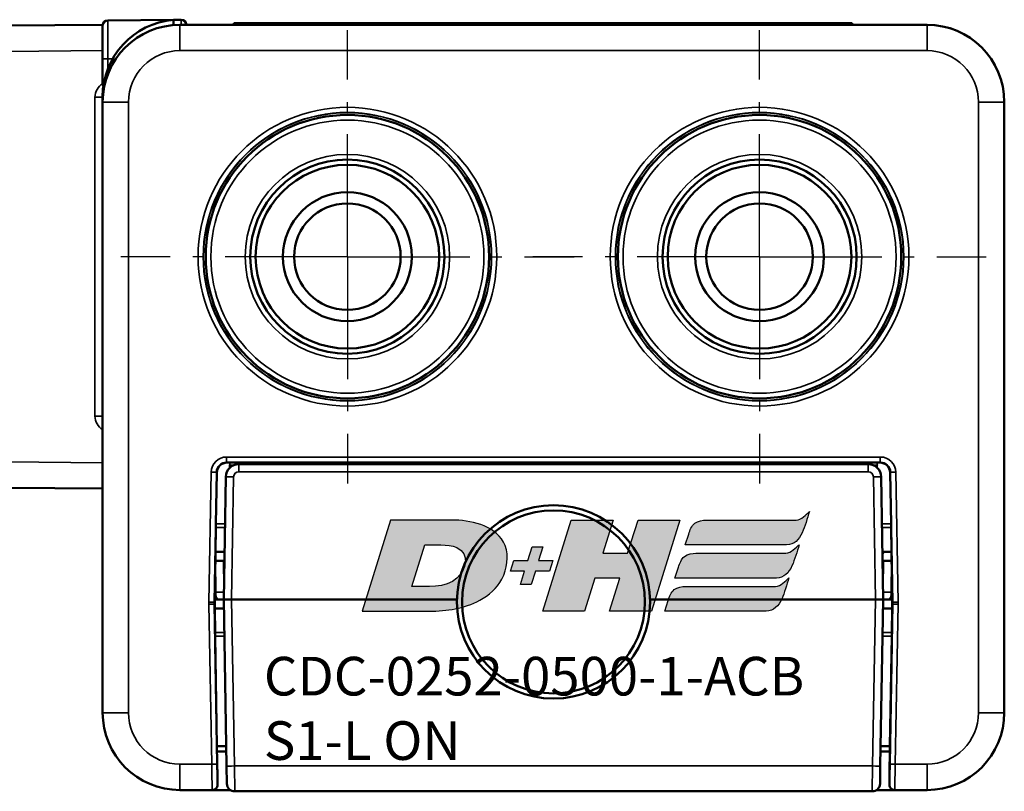
# Model space of a CAD drawing. Extents: x 5106 to 8369, y 352 to 2074.
# Drawn here: x 5807 to 5845, y 1209 to 1239 of the extents above; entities that cross this region are included whole.
import ezdxf

# ---------------------------------------------------------------- set-up
doc = ezdxf.new("R2010")
doc.units = 0
doc.linetypes.add('AM_DIN_G_W050', pattern=[13.75, 9.75, -1.5, 1, -1.5])
doc.linetypes.add('AM_DIN_G_W050x2', pattern=[6.875, 4.75, -0.875, 0.375, -0.875])
doc.layers.get('0').update_dxf_attribs({"lineweight": 25})
doc.layers.add('AM_7', color=4, linetype='AM_DIN_G_W050', lineweight=25, plot=False)
doc.layers.add('DH_LOGO', color=1, linetype='Continuous')
doc.layers.add('DH_SCHRIFT', color=2, linetype='Continuous')
doc.layers.add('Sichtbar (ISO)', color=7, linetype='Continuous', lineweight=50)
doc.layers.add('Sichtbar schmal (ISO)', color=3, linetype='Continuous', lineweight=35)
doc.styles.get("Standard").update_dxf_attribs({"font": 'ARIALN.TTF'})

# ---------------------------------------------------------------- blocks, each defined once
blk = doc.blocks.new('CDC-0252-0500-1-ACB S1-L ON_TYPBEZEICHNUNG')
at = {"layer": 'DH_LOGO'}
h = blk.add_hatch(color=256, dxfattribs=at)
edge = h.paths.add_edge_path()
edge.add_spline(control_points=[(12.544, 2.574), (12.544, 2.574), (16.478, 2.577), (16.478, 2.577)], knot_values=[0.875, 0.875, 0.875, 0.875, 1, 1, 1, 1], degree=3, periodic=0)
edge.add_spline(control_points=[(16.478, 2.577), (16.781, 2.577), (16.963, 2.786), (17.084, 3.045)], knot_values=[0.75, 0.75, 0.75, 0.75, 0.875, 0.875, 0.875, 0.875], degree=3, periodic=0)
edge.add_spline(control_points=[(17.084, 3.045), (17.196, 3.301), (17.277, 3.594), (17.367, 3.87)], knot_values=[0.625, 0.625, 0.625, 0.625, 0.75, 0.75, 0.75, 0.75], degree=3, periodic=0)
edge.add_spline(control_points=[(17.367, 3.87), (17.223, 3.753), (17.058, 3.55), (16.845, 3.54)], knot_values=[0.5, 0.5, 0.5, 0.5, 0.625, 0.625, 0.625, 0.625], degree=3, periodic=0)
edge.add_spline(control_points=[(16.845, 3.54), (16.845, 3.54), (13.349, 3.538), (13.349, 3.538)], knot_values=[0.375, 0.375, 0.375, 0.375, 0.5, 0.5, 0.5, 0.5], degree=3, periodic=0)
edge.add_spline(control_points=[(13.349, 3.538), (13.242, 3.538), (13.026, 3.51), (12.91, 3.413)], knot_values=[0.25, 0.25, 0.25, 0.25, 0.375, 0.375, 0.375, 0.375], degree=3, periodic=0)
edge.add_spline(control_points=[(12.91, 3.413), (12.788, 3.311), (12.724, 3.151), (12.676, 2.996)], knot_values=[0.125, 0.125, 0.125, 0.125, 0.25, 0.25, 0.25, 0.25], degree=3, periodic=0)
edge.add_spline(control_points=[(12.676, 2.996), (12.676, 2.996), (12.544, 2.574), (12.544, 2.574)], knot_values=[0, 0, 0, 0, 0.125, 0.125, 0.125, 0.125], degree=3, periodic=0)
h = blk.add_hatch(color=256, dxfattribs=at)
edge = h.paths.add_edge_path()
edge.add_spline(control_points=[(5.427, 1.249), (5.629, 1.654), (5.706, 2.126), (5.558, 2.55)], knot_values=[0.375, 0.375, 0.375, 0.375, 0.5, 0.5, 0.5, 0.5], degree=3, periodic=0)
edge.add_spline(control_points=[(5.558, 2.55), (5.228, 3.294), (4.355, 3.503), (3.618, 3.54)], knot_values=[0.5, 0.5, 0.5, 0.5, 0.625, 0.625, 0.625, 0.625], degree=3, periodic=0)
edge.add_spline(control_points=[(3.618, 3.54), (3.618, 3.54), (3.527, 3.54), (3.527, 3.54)], knot_values=[0.625, 0.625, 0.625, 0.625, 0.75, 0.75, 0.75, 0.75], degree=3, periodic=0)
edge.add_spline(control_points=[(3.527, 3.54), (3.527, 3.54), (1.101, 3.54), (1.101, 3.54)], knot_values=[0.75, 0.75, 0.75, 0.75, 0.875, 0.875, 0.875, 0.875], degree=3, periodic=0)
edge.add_spline(control_points=[(1.101, 3.54), (1.101, 3.54), (0, 0), (0, 0)], knot_values=[0.875, 0.875, 0.875, 0.875, 1, 1, 1, 1], degree=3, periodic=0)
edge.add_spline(control_points=[(0, 0), (0, 0), (2.607, 0), (2.607, 0)], knot_values=[0, 0, 0, 0, 0.125, 0.125, 0.125, 0.125], degree=3, periodic=0)
edge.add_spline(control_points=[(2.607, 0), (3.298, 0.01), (3.951, 0.101), (4.564, 0.424)], knot_values=[0.125, 0.125, 0.125, 0.125, 0.25, 0.25, 0.25, 0.25], degree=3, periodic=0)
edge.add_spline(control_points=[(4.564, 0.424), (4.931, 0.637), (5.224, 0.872), (5.427, 1.249)], knot_values=[0.25, 0.25, 0.25, 0.25, 0.375, 0.375, 0.375, 0.375], degree=3, periodic=0)
edge = h.paths.add_edge_path(flags=16)
edge.add_spline(control_points=[(3.674, 2.473), (4.206, 2.207), (4.04, 1.629), (3.682, 1.288)], knot_values=[0.25, 0.25, 0.25, 0.25, 0.5, 0.5, 0.5, 0.5], degree=3, periodic=0)
edge.add_spline(control_points=[(3.682, 1.288), (3.244, 0.875), (2.493, 0.963), (1.934, 0.963)], knot_values=[0.5, 0.5, 0.5, 0.5, 0.75, 0.75, 0.75, 0.75], degree=3, periodic=0)
edge.add_spline(control_points=[(1.934, 0.963), (1.934, 0.963), (2.435, 2.577), (2.435, 2.577)], knot_values=[0.75, 0.75, 0.75, 0.75, 1, 1, 1, 1], degree=3, periodic=0)
edge.add_spline(control_points=[(2.435, 2.577), (2.823, 2.577), (3.306, 2.622), (3.674, 2.473)], knot_values=[0, 0, 0, 0, 0.25, 0.25, 0.25, 0.25], degree=3, periodic=0)
h = blk.add_hatch(color=256, dxfattribs=at)
edge = h.paths.add_edge_path()
edge.add_spline(control_points=[(10.004, 1.288), (10.004, 1.288), (9.608, 0), (9.608, 0)], knot_values=[0.583333, 0.583333, 0.583333, 0.583333, 0.666667, 0.666667, 0.666667, 0.666667], degree=3, periodic=0)
edge.add_spline(control_points=[(9.608, 0), (9.608, 0), (11.23, 0), (11.23, 0)], knot_values=[0.5, 0.5, 0.5, 0.5, 0.583333, 0.583333, 0.583333, 0.583333], degree=3, periodic=0)
edge.add_spline(control_points=[(11.23, 0), (11.23, 0), (12.331, 3.54), (12.331, 3.54)], knot_values=[0.416667, 0.416667, 0.416667, 0.416667, 0.5, 0.5, 0.5, 0.5], degree=3, periodic=0)
edge.add_spline(control_points=[(12.331, 3.54), (12.331, 3.54), (10.71, 3.54), (10.71, 3.54)], knot_values=[0.333333, 0.333333, 0.333333, 0.333333, 0.416667, 0.416667, 0.416667, 0.416667], degree=3, periodic=0)
edge.add_spline(control_points=[(10.71, 3.54), (10.71, 3.54), (10.304, 2.252), (10.304, 2.252)], knot_values=[0.25, 0.25, 0.25, 0.25, 0.333333, 0.333333, 0.333333, 0.333333], degree=3, periodic=0)
edge.add_spline(control_points=[(10.304, 2.252), (10.304, 2.252), (9.338, 2.252), (9.338, 2.252)], knot_values=[0.166667, 0.166667, 0.166667, 0.166667, 0.25, 0.25, 0.25, 0.25], degree=3, periodic=0)
edge.add_spline(control_points=[(9.338, 2.252), (9.338, 2.252), (9.739, 3.54), (9.739, 3.54)], knot_values=[0.083333, 0.083333, 0.083333, 0.083333, 0.166667, 0.166667, 0.166667, 0.166667], degree=3, periodic=0)
edge.add_spline(control_points=[(9.739, 3.54), (9.739, 3.54), (8.11, 3.54), (8.11, 3.54)], knot_values=[0, 0, 0, 0, 0.083333, 0.083333, 0.083333, 0.083333], degree=3, periodic=0)
edge.add_spline(control_points=[(8.11, 3.54), (8.11, 3.54), (7.009, 0), (7.009, 0)], knot_values=[0.916667, 0.916667, 0.916667, 0.916667, 1, 1, 1, 1], degree=3, periodic=0)
edge.add_spline(control_points=[(7.009, 0), (7.009, 0), (8.637, 0), (8.637, 0)], knot_values=[0.833333, 0.833333, 0.833333, 0.833333, 0.916667, 0.916667, 0.916667, 0.916667], degree=3, periodic=0)
edge.add_spline(control_points=[(8.637, 0), (8.637, 0), (9.038, 1.288), (9.038, 1.288)], knot_values=[0.75, 0.75, 0.75, 0.75, 0.833333, 0.833333, 0.833333, 0.833333], degree=3, periodic=0)
edge.add_spline(control_points=[(9.038, 1.288), (9.038, 1.288), (10.004, 1.288), (10.004, 1.288)], knot_values=[0.666667, 0.666667, 0.666667, 0.666667, 0.75, 0.75, 0.75, 0.75], degree=3, periodic=0)
h = blk.add_hatch(color=256, dxfattribs=at)
edge = h.paths.add_edge_path()
edge.add_spline(control_points=[(6.43, 1.969), (6.43, 1.969), (5.886, 1.969), (5.886, 1.969)], knot_values=[0.416667, 0.416667, 0.416667, 0.416667, 0.5, 0.5, 0.5, 0.5], degree=3, periodic=0)
edge.add_spline(control_points=[(5.886, 1.969), (5.886, 1.969), (5.76, 1.561), (5.76, 1.561)], knot_values=[0.333333, 0.333333, 0.333333, 0.333333, 0.416667, 0.416667, 0.416667, 0.416667], degree=3, periodic=0)
edge.add_spline(control_points=[(5.76, 1.561), (5.76, 1.561), (6.307, 1.561), (6.307, 1.561)], knot_values=[0.25, 0.25, 0.25, 0.25, 0.333333, 0.333333, 0.333333, 0.333333], degree=3, periodic=0)
edge.add_spline(control_points=[(6.307, 1.561), (6.307, 1.561), (6.144, 1.044), (6.144, 1.044)], knot_values=[0.166667, 0.166667, 0.166667, 0.166667, 0.25, 0.25, 0.25, 0.25], degree=3, periodic=0)
edge.add_spline(control_points=[(6.144, 1.044), (6.144, 1.044), (6.562, 1.044), (6.562, 1.044)], knot_values=[0.083333, 0.083333, 0.083333, 0.083333, 0.166667, 0.166667, 0.166667, 0.166667], degree=3, periodic=0)
edge.add_spline(control_points=[(6.562, 1.044), (6.562, 1.044), (6.724, 1.561), (6.724, 1.561)], knot_values=[0, 0, 0, 0, 0.083333, 0.083333, 0.083333, 0.083333], degree=3, periodic=0)
edge.add_spline(control_points=[(6.724, 1.561), (6.724, 1.561), (7.27, 1.561), (7.27, 1.561)], knot_values=[0.916667, 0.916667, 0.916667, 0.916667, 1, 1, 1, 1], degree=3, periodic=0)
edge.add_spline(control_points=[(7.27, 1.561), (7.27, 1.561), (7.397, 1.969), (7.397, 1.969)], knot_values=[0.833333, 0.833333, 0.833333, 0.833333, 0.916667, 0.916667, 0.916667, 0.916667], degree=3, periodic=0)
edge.add_spline(control_points=[(7.397, 1.969), (7.397, 1.969), (6.847, 1.969), (6.847, 1.969)], knot_values=[0.75, 0.75, 0.75, 0.75, 0.833333, 0.833333, 0.833333, 0.833333], degree=3, periodic=0)
edge.add_spline(control_points=[(6.847, 1.969), (6.847, 1.969), (7.012, 2.495), (7.012, 2.495)], knot_values=[0.666667, 0.666667, 0.666667, 0.666667, 0.75, 0.75, 0.75, 0.75], degree=3, periodic=0)
edge.add_spline(control_points=[(7.012, 2.495), (7.012, 2.495), (6.595, 2.495), (6.595, 2.495)], knot_values=[0.583333, 0.583333, 0.583333, 0.583333, 0.666667, 0.666667, 0.666667, 0.666667], degree=3, periodic=0)
edge.add_spline(control_points=[(6.595, 2.495), (6.595, 2.495), (6.43, 1.969), (6.43, 1.969)], knot_values=[0.5, 0.5, 0.5, 0.5, 0.583333, 0.583333, 0.583333, 0.583333], degree=3, periodic=0)
h = blk.add_hatch(color=256, dxfattribs=at)
edge = h.paths.add_edge_path()
edge.add_spline(control_points=[(16.446, 2.254), (16.446, 2.254), (12.95, 2.251), (12.95, 2.251)], knot_values=[0.375, 0.375, 0.375, 0.375, 0.5, 0.5, 0.5, 0.5], degree=3, periodic=0)
edge.add_spline(control_points=[(12.95, 2.251), (12.843, 2.251), (12.627, 2.224), (12.511, 2.126)], knot_values=[0.25, 0.25, 0.25, 0.25, 0.375, 0.375, 0.375, 0.375], degree=3, periodic=0)
edge.add_spline(control_points=[(12.511, 2.126), (12.389, 2.024), (12.325, 1.864), (12.277, 1.71)], knot_values=[0.125, 0.125, 0.125, 0.125, 0.25, 0.25, 0.25, 0.25], degree=3, periodic=0)
edge.add_spline(control_points=[(12.277, 1.71), (12.277, 1.71), (12.145, 1.288), (12.145, 1.288)], knot_values=[0, 0, 0, 0, 0.125, 0.125, 0.125, 0.125], degree=3, periodic=0)
edge.add_spline(control_points=[(12.145, 1.288), (12.145, 1.288), (16.079, 1.29), (16.079, 1.29)], knot_values=[0.875, 0.875, 0.875, 0.875, 1, 1, 1, 1], degree=3, periodic=0)
edge.add_spline(control_points=[(16.079, 1.29), (16.382, 1.29), (16.564, 1.499), (16.686, 1.759)], knot_values=[0.75, 0.75, 0.75, 0.75, 0.875, 0.875, 0.875, 0.875], degree=3, periodic=0)
edge.add_spline(control_points=[(16.686, 1.759), (16.797, 2.015), (16.877, 2.308), (16.968, 2.584)], knot_values=[0.625, 0.625, 0.625, 0.625, 0.75, 0.75, 0.75, 0.75], degree=3, periodic=0)
edge.add_spline(control_points=[(16.968, 2.584), (16.824, 2.466), (16.659, 2.264), (16.446, 2.254)], knot_values=[0.5, 0.5, 0.5, 0.5, 0.625, 0.625, 0.625, 0.625], degree=3, periodic=0)
h = blk.add_hatch(color=256, dxfattribs=at)
edge = h.paths.add_edge_path()
edge.add_spline(control_points=[(16.048, 0.966), (16.048, 0.966), (12.552, 0.964), (12.552, 0.964)], knot_values=[0.375, 0.375, 0.375, 0.375, 0.5, 0.5, 0.5, 0.5], degree=3, periodic=0)
edge.add_spline(control_points=[(12.552, 0.964), (12.445, 0.964), (12.229, 0.936), (12.113, 0.839)], knot_values=[0.25, 0.25, 0.25, 0.25, 0.375, 0.375, 0.375, 0.375], degree=3, periodic=0)
edge.add_spline(control_points=[(12.113, 0.839), (11.991, 0.736), (11.927, 0.577), (11.879, 0.422)], knot_values=[0.125, 0.125, 0.125, 0.125, 0.25, 0.25, 0.25, 0.25], degree=3, periodic=0)
edge.add_spline(control_points=[(11.879, 0.422), (11.879, 0.422), (11.747, 0), (11.747, 0)], knot_values=[0, 0, 0, 0, 0.125, 0.125, 0.125, 0.125], degree=3, periodic=0)
edge.add_spline(control_points=[(11.747, 0), (11.747, 0), (15.681, 0.003), (15.681, 0.003)], knot_values=[0.875, 0.875, 0.875, 0.875, 1, 1, 1, 1], degree=3, periodic=0)
edge.add_spline(control_points=[(15.681, 0.003), (15.984, 0.003), (16.166, 0.212), (16.287, 0.471)], knot_values=[0.75, 0.75, 0.75, 0.75, 0.875, 0.875, 0.875, 0.875], degree=3, periodic=0)
edge.add_spline(control_points=[(16.287, 0.471), (16.398, 0.727), (16.479, 1.02), (16.57, 1.296)], knot_values=[0.625, 0.625, 0.625, 0.625, 0.75, 0.75, 0.75, 0.75], degree=3, periodic=0)
edge.add_spline(control_points=[(16.57, 1.296), (16.425, 1.178), (16.26, 0.976), (16.048, 0.966)], knot_values=[0.5, 0.5, 0.5, 0.5, 0.625, 0.625, 0.625, 0.625], degree=3, periodic=0)
for points in [[(16.845, 3.54), (17.058, 3.55), (17.223, 3.753), (17.367, 3.87)], [(16.845, 3.54), (17.058, 3.55), (17.223, 3.753), (17.367, 3.87)], [(17.367, 3.87), (17.277, 3.594), (17.196, 3.301), (17.084, 3.045)], [(17.367, 3.87), (17.277, 3.594), (17.196, 3.301), (17.084, 3.045)], [(1.101, 3.54), (1.101, 3.54), (0, 0), (0, 0)], [(1.101, 3.54), (1.101, 3.54), (0, 0), (0, 0)], [(3.527, 3.54), (3.527, 3.54), (1.101, 3.54), (1.101, 3.54)], [(3.527, 3.54), (3.527, 3.54), (1.101, 3.54), (1.101, 3.54)], [(3.618, 3.54), (3.618, 3.54), (3.527, 3.54), (3.527, 3.54)], [(3.618, 3.54), (3.618, 3.54), (3.527, 3.54), (3.527, 3.54)], [(5.558, 2.55), (5.228, 3.294), (4.355, 3.503), (3.618, 3.54)], [(5.558, 2.55), (5.228, 3.294), (4.355, 3.503), (3.618, 3.54)], [(7.009, 0), (7.009, 0), (8.11, 3.54), (8.11, 3.54)], [(8.11, 3.54), (8.11, 3.54), (9.739, 3.54), (9.739, 3.54)], [(9.739, 3.54), (9.739, 3.54), (9.338, 2.252), (9.338, 2.252)], [(10.304, 2.252), (10.304, 2.252), (10.71, 3.54), (10.71, 3.54)], [(10.71, 3.54), (10.71, 3.54), (12.331, 3.54), (12.331, 3.54)], [(12.331, 3.54), (12.331, 3.54), (11.23, 0), (11.23, 0)], [(12.91, 3.413), (13.026, 3.51), (13.242, 3.538), (13.349, 3.538)], [(12.91, 3.413), (13.026, 3.51), (13.242, 3.538), (13.349, 3.538)], [(13.349, 3.538), (13.349, 3.538), (16.845, 3.54), (16.845, 3.54)], [(13.349, 3.538), (13.349, 3.538), (16.845, 3.54), (16.845, 3.54)], [(12.676, 2.996), (12.724, 3.151), (12.788, 3.311), (12.91, 3.413)], [(12.676, 2.996), (12.724, 3.151), (12.788, 3.311), (12.91, 3.413)], [(12.544, 2.574), (12.544, 2.574), (12.676, 2.996), (12.676, 2.996)], [(12.544, 2.574), (12.544, 2.574), (12.676, 2.996), (12.676, 2.996)], [(17.084, 3.045), (16.963, 2.786), (16.781, 2.577), (16.478, 2.577)], [(17.084, 3.045), (16.963, 2.786), (16.781, 2.577), (16.478, 2.577)], [(1.934, 0.963), (1.934, 0.963), (2.435, 2.577), (2.435, 2.577)], [(1.934, 0.963), (1.934, 0.963), (2.435, 2.577), (2.435, 2.577)], [(2.435, 2.577), (2.823, 2.577), (3.306, 2.622), (3.674, 2.473)], [(2.435, 2.577), (2.823, 2.577), (3.306, 2.622), (3.674, 2.473)], [(3.674, 2.473), (4.206, 2.207), (4.04, 1.629), (3.682, 1.288)], [(3.674, 2.473), (4.206, 2.207), (4.04, 1.629), (3.682, 1.288)], [(5.427, 1.249), (5.629, 1.654), (5.706, 2.126), (5.558, 2.55)], [(5.427, 1.249), (5.629, 1.654), (5.706, 2.126), (5.558, 2.55)], [(6.43, 1.969), (6.43, 1.969), (6.595, 2.495), (6.595, 2.495)], [(6.595, 2.495), (6.595, 2.495), (7.012, 2.495), (7.012, 2.495)], [(7.012, 2.495), (7.012, 2.495), (6.847, 1.969), (6.847, 1.969)], [(16.478, 2.577), (16.478, 2.577), (12.544, 2.574), (12.544, 2.574)], [(16.478, 2.577), (16.478, 2.577), (12.544, 2.574), (12.544, 2.574)], [(16.446, 2.254), (16.659, 2.264), (16.824, 2.466), (16.968, 2.584)], [(16.446, 2.254), (16.659, 2.264), (16.824, 2.466), (16.968, 2.584)], [(16.968, 2.584), (16.877, 2.308), (16.797, 2.015), (16.686, 1.759)], [(16.968, 2.584), (16.877, 2.308), (16.797, 2.015), (16.686, 1.759)], [(5.76, 1.561), (5.76, 1.561), (5.886, 1.969), (5.886, 1.969)], [(5.886, 1.969), (5.886, 1.969), (6.43, 1.969), (6.43, 1.969)], [(6.847, 1.969), (6.847, 1.969), (7.397, 1.969), (7.397, 1.969)], [(7.397, 1.969), (7.397, 1.969), (7.27, 1.561), (7.27, 1.561)], [(9.338, 2.252), (9.338, 2.252), (10.304, 2.252), (10.304, 2.252)], [(12.277, 1.71), (12.325, 1.864), (12.389, 2.024), (12.511, 2.126)], [(12.277, 1.71), (12.325, 1.864), (12.389, 2.024), (12.511, 2.126)], [(12.511, 2.126), (12.627, 2.224), (12.843, 2.251), (12.95, 2.251)], [(12.511, 2.126), (12.627, 2.224), (12.843, 2.251), (12.95, 2.251)], [(12.95, 2.251), (12.95, 2.251), (16.446, 2.254), (16.446, 2.254)], [(12.95, 2.251), (12.95, 2.251), (16.446, 2.254), (16.446, 2.254)], [(6.307, 1.561), (6.307, 1.561), (5.76, 1.561), (5.76, 1.561)], [(6.144, 1.044), (6.144, 1.044), (6.307, 1.561), (6.307, 1.561)], [(6.724, 1.561), (6.724, 1.561), (6.562, 1.044), (6.562, 1.044)], [(7.27, 1.561), (7.27, 1.561), (6.724, 1.561), (6.724, 1.561)], [(12.145, 1.288), (12.145, 1.288), (12.277, 1.71), (12.277, 1.71)], [(12.145, 1.288), (12.145, 1.288), (12.277, 1.71), (12.277, 1.71)], [(16.686, 1.759), (16.564, 1.499), (16.382, 1.29), (16.079, 1.29)], [(16.686, 1.759), (16.564, 1.499), (16.382, 1.29), (16.079, 1.29)], [(3.682, 1.288), (3.244, 0.875), (2.493, 0.963), (1.934, 0.963)], [(3.682, 1.288), (3.244, 0.875), (2.493, 0.963), (1.934, 0.963)], [(4.564, 0.424), (4.931, 0.637), (5.224, 0.872), (5.427, 1.249)], [(4.564, 0.424), (4.931, 0.637), (5.224, 0.872), (5.427, 1.249)], [(9.038, 1.288), (9.038, 1.288), (8.637, 0), (8.637, 0)], [(10.004, 1.288), (10.004, 1.288), (9.038, 1.288), (9.038, 1.288)], [(9.608, 0), (9.608, 0), (10.004, 1.288), (10.004, 1.288)], [(16.079, 1.29), (16.079, 1.29), (12.145, 1.288), (12.145, 1.288)], [(16.079, 1.29), (16.079, 1.29), (12.145, 1.288), (12.145, 1.288)], [(16.048, 0.966), (16.26, 0.976), (16.425, 1.178), (16.57, 1.296)], [(16.048, 0.966), (16.26, 0.976), (16.425, 1.178), (16.57, 1.296)], [(16.57, 1.296), (16.479, 1.02), (16.398, 0.727), (16.287, 0.471)], [(16.57, 1.296), (16.479, 1.02), (16.398, 0.727), (16.287, 0.471)], [(6.562, 1.044), (6.562, 1.044), (6.144, 1.044), (6.144, 1.044)], [(11.879, 0.422), (11.927, 0.577), (11.991, 0.736), (12.113, 0.839)], [(11.879, 0.422), (11.927, 0.577), (11.991, 0.736), (12.113, 0.839)], [(12.113, 0.839), (12.229, 0.936), (12.445, 0.964), (12.552, 0.964)], [(12.113, 0.839), (12.229, 0.936), (12.445, 0.964), (12.552, 0.964)], [(12.552, 0.964), (12.552, 0.964), (16.048, 0.966), (16.048, 0.966)], [(12.552, 0.964), (12.552, 0.964), (16.048, 0.966), (16.048, 0.966)], [(2.607, 0), (3.298, 0.01), (3.951, 0.101), (4.564, 0.424)], [(2.607, 0), (3.298, 0.01), (3.951, 0.101), (4.564, 0.424)], [(11.747, 0), (11.747, 0), (11.879, 0.422), (11.879, 0.422)], [(11.747, 0), (11.747, 0), (11.879, 0.422), (11.879, 0.422)], [(16.287, 0.471), (16.166, 0.212), (15.984, 0.003), (15.681, 0.003)], [(16.287, 0.471), (16.166, 0.212), (15.984, 0.003), (15.681, 0.003)], [(0, 0), (0, 0), (2.607, 0), (2.607, 0)], [(0, 0), (0, 0), (2.607, 0), (2.607, 0)], [(8.637, 0), (8.637, 0), (7.009, 0), (7.009, 0)], [(11.23, 0), (11.23, 0), (9.608, 0), (9.608, 0)], [(15.681, 0.003), (15.681, 0.003), (11.747, 0), (11.747, 0)], [(15.681, 0.003), (15.681, 0.003), (11.747, 0), (11.747, 0)]]:
    blk.add_open_spline(points, degree=3, dxfattribs=at)
at = {"layer": 'DH_SCHRIFT', "insert": (-3.813, -1.769), "char_height": 1.5, "attachment_point": 1}
blk.add_mtext_dynamic_manual_height_columns('CDC-0252-0500-1-ACB S1-L ON', width=25.33801, gutter_width=12.5, heights=[0], dxfattribs=at)
blk = doc.blocks.new('CDC-0252-0500-1-ACB S1-L ON_Drive-open_SR')
at = {"layer": 'AM_7', "linetype": 'AM_DIN_G_W050x2'}
for p, q in [((0, 0), (0, 8.797)), ((16, 0), (16, 8.797)), ((0, 0), (-8.797, 0)), ((0, 0), (8.797, 0)), ((0, 0), (0, -8.797)), ((16, 0), (7.203, 0)), ((16, 0), (24.797, 0)), ((16, 0), (16, -8.797))]:
    blk.add_line(p, q, dxfattribs=at)
at = {"layer": 'Sichtbar (ISO)'}
for p, q in [((-9.302, 9.173), (-6.75, 9.196)), ((-6.75, 9.196), (-6.452, 9.198)), ((-9.5, 9), (-13.203, 8.968)), ((-9.5, 9), (-9.5, 8.973)), ((-9.5, 8.973), (-9.5, 7.673)), ((-6.75, 8.99), (-6.75, 8.995)), ((4.821, 9), (-6.5, 9)), ((-4.412, 9.06), (-3.212, 9.06)), ((-4.412, 9.06), (-4.412, 9)), ((4.812, 9.06), (-3.212, 9.06)), ((0.788, 9.06), (0.788, 9.061)), ((0.791, 9.06), (0.791, 9.061)), ((0.799, 9.06), (0.799, 9.061)), ((4.424, 9.06), (4.424, 9.061)), ((4.435, 9.06), (4.435, 9.061)), ((18.388, 9.06), (4.812, 9.06)), ((22.5, 9), (4.821, 9)), ((18.388, 9.06), (19.588, 9.06)), ((19.588, 9), (19.588, 9.06)), ((-13.5, 7.968), (-13.5, 8.668)), ((-13.5, 7.968), (-13.5, -7.968)), ((-9.5, 6.718), (-9.5, 7.673)), ((-9.5, 6.718), (-9.5, 6.712)), ((-9.5, 6), (-9.5, 6.206)), ((-9.5, 6), (-9.5, -17.7)), ((25.5, -17.7), (25.5, 6)), ((-18.5, 1.481), (-18.5, -1.481)), ((-13.5, -8.668), (-13.5, -7.968)), ((-4.67, -7.991), (-4.553, -7.991)), ((7.387, -8), (-4.2, -8)), ((20.2, -8), (7.387, -8)), ((17.87, -8.05), (17.88, -8)), ((17.931, -8), (17.921, -8.05)), ((20.553, -7.991), (20.67, -7.991)), ((-5.105, -10.367), (-5.07, -8.384)), ((7.395, -8.05), (-4.217, -8.05)), ((20.217, -8.05), (7.395, -8.05)), ((21.07, -8.384), (21.105, -10.367)), ((-4.717, -8.541), (-4.8, -13.3)), ((20.8, -13.3), (20.717, -8.541)), ((-13.203, -8.968), (-9.5, -9)), ((-5.107, -10.509), (-5.115, -11.45)), ((21.115, -11.45), (21.107, -10.509)), ((-5.115, -11.45), (-5.149, -13.415)), ((-5.115, -11.45), (-4.768, -11.45)), ((20.768, -11.45), (21.115, -11.45)), ((21.149, -13.415), (21.115, -11.45)), ((-5.12, -11.81), (-5.121, -11.81)), ((-5.12, -11.81), (-4.8, -11.81)), ((-4.795, -12.084), (-4.8, -11.81)), ((-4.774, -11.81), (-4.8, -11.81)), ((20.8, -11.81), (20.774, -11.81)), ((20.8, -11.81), (20.795, -12.084)), ((21.12, -11.81), (20.8, -11.81)), ((21.12, -11.81), (21.121, -11.81)), ((-4.787, -12.555), (-4.795, -12.084)), ((20.787, -12.555), (20.795, -12.084)), ((-5.004, -13.31), (-5.148, -13.31)), ((-5.004, -13.31), (-4.8, -13.31)), ((-4.5, -13.3), (-4.8, -13.3)), ((-4.8, -13.31), (-4.5, -13.31)), ((-4.8, -13.31), (-4.687, -19.767)), ((4.251, -13.3), (-4.5, -13.3)), ((4.251, -13.31), (-4.5, -13.31)), ((-2.7, -13.31), (-2.7, -13.3)), ((-2.174, -13.31), (-2.174, -13.3)), ((4.102, -13.3), (4.115, -13.31)), ((20.5, -13.3), (11.749, -13.3)), ((20.5, -13.31), (11.749, -13.31)), ((18.174, -13.3), (18.174, -13.31)), ((18.7, -13.3), (18.7, -13.31)), ((20.8, -13.3), (20.5, -13.3)), ((20.5, -13.31), (20.8, -13.31)), ((20.687, -19.767), (20.8, -13.31)), ((20.8, -13.31), (21.004, -13.31)), ((21.148, -13.31), (21.004, -13.31)), ((-5.149, -13.485), (-5.147, -13.65)), ((-5.147, -13.65), (-5.138, -14.591)), ((-4.794, -13.65), (-5.147, -13.65)), ((21.147, -13.65), (20.794, -13.65)), ((21.138, -14.591), (21.147, -13.65)), ((21.147, -13.65), (21.149, -13.485)), ((-5.062, -19), (-5.136, -14.733)), ((21.136, -14.733), (21.062, -19)), ((-5.062, -19), (-5.041, -20.191)), ((-4.701, -19), (-5.062, -19)), ((21.062, -19), (20.701, -19)), ((21.041, -20.191), (21.062, -19)), ((-5.058, -19.2), (-4.697, -19.2)), ((20.697, -19.2), (21.058, -19.2)), ((-4.675, -20.455), (-4.687, -19.767)), ((20.687, -19.767), (20.675, -20.455)), ((-5.041, -20.191), (-5.045, -20.2)), ((-5.045, -20.2), (-5.04, -20.497)), ((21.04, -20.497), (21.045, -20.2)), ((21.045, -20.2), (21.041, -20.191)), ((-6.5, -20.7), (-5.24, -20.7)), ((-4.541, -20.7), (-5.24, -20.7)), ((20.375, -20.75), (-4.375, -20.75)), ((21.24, -20.7), (20.541, -20.7)), ((21.24, -20.7), (22.5, -20.7))]:
    blk.add_line(p, q, dxfattribs=at)
for centre, radius in [((0, 0), 5.5), ((16, 0), 5.5), ((0, 0), 3.768), ((0, 0), 3.768), ((0, 0), 3.564), ((16, 0), 3.768), ((16, 0), 3.768), ((16, 0), 3.564), ((0, 0), 2.5), ((16, 0), 2.5), ((0, 0), 2.067), ((16, 0), 2.067), ((8, -13.4), 3.75), ((8, -13.4), 3.55)]:
    blk.add_circle(centre, radius, dxfattribs=at)
for centre, radius, start, end in [((-6.5, 6.206), 3, 94.7802, 180), ((-9.3, 8.973), 0.2, 90.5, 180), ((-6.45, 8.998), 0.2, 0.5022, 90.5), ((-13.2, 8.668), 0.3, 90.5, 180), ((-6.5, 6), 3, 90, 180), ((22.5, 6), 3, 0, 90), ((-9.3, 6.718), 0.2, 180, 210.7365), ((-13.5, -17.65), 20, 94.6604, 103.3082), ((-18.2, 1.481), 0.3, 103.8027, 180), ((-18.2, -1.481), 0.3, 180, 256.1973), ((-13.5, 17.65), 20, 256.6918, 265.3396), ((10.55, -5.75), 12.2, 190.6277, 190.8667), ((10.55, -5.75), 11.75, 191.0397, 191.2882), ((10.55, -5.75), 11.675, 191.1115, 191.3617), ((1.128, -9.007), 1, 73.1697, 106.8303), ((10.55, -5.75), 3.25, 223.8131, 225.0475), ((10.55, -5.75), 3.25, 314.9525, 316.1869), ((-4.217, -8.55), 0.5, 90, 179), ((20.217, -8.55), 0.5, 1, 90), ((-13.2, -8.668), 0.3, 180, 269.5), ((10.55, -5.75), 11.75, 330.4283, 330.9806), ((-4.479, -13.01), 0.3, 255.1649, 270), ((-1.945, -13.6), 0.3, 75.1649, 90), ((3.945, -13.6), 0.3, 90, 104.8351), ((12.055, -13.6), 0.3, 75.1649, 90), ((17.945, -13.6), 0.3, 90, 104.8351), ((18.059, -12.308), 1, 262.8197, 276.6109), ((20.479, -13.01), 0.3, 270, 284.8351), ((-3.15, -13.45), 2, 179, 181), ((19.15, -13.45), 2, 359, 1), ((-6.5, -17.7), 3, 180, 270), ((22.5, -17.7), 3, 270, 0), ((-4.375, -20.45), 0.3, 181, 270), ((20.375, -20.45), 0.3, 270, 359)]:
    blk.add_arc(centre, radius, start, end, dxfattribs=at)
for centre, major_axis, ratio, start_param, end_param in [((-4.67, -8.391), (-0.28, 0.285), 0.999925, 5.506551, 7.059819), ((-4.701, -8.05), (0.511, 0.049), 0.019035, 0.19584, 0.198897), ((20.701, -8.05), (-0.511, 0.049), 0.019035, 6.084288, 6.087345), ((20.67, -8.391), (0.28, 0.285), 0.999925, 5.506551, 7.059819), ((-5.103, -10.367), (0.003, 0.2), 0.008726, 1.570949, 2.356347), ((21.103, -10.367), (0.003, -0.2), 0.008726, 0.785246, 1.570644), ((-5.135, -14.733), (-0.003, 0.2), 0.008726, 0.785246, 1.570644), ((21.135, -14.733), (-0.003, -0.2), 0.008726, 1.570949, 2.356347), ((-5.24, -20.5), (0.143, -0.14), 0.999922, 5.489099, 7.077271), ((21.24, -20.5), (-0.143, -0.14), 0.999922, 5.489099, 7.077271)]:
    blk.add_ellipse(centre, major_axis=major_axis, ratio=ratio, start_param=start_param, end_param=end_param, dxfattribs=at)
for points, knots in [([(-6.75, 8.996), (-6.748, 9.006), (-6.748, 9.02), (-6.747, 9.049), (-6.747, 9.062), (-6.748, 9.098), (-6.749, 9.12), (-6.75, 9.156), (-6.75, 9.171), (-6.75, 9.191), (-6.75, 9.196), (-6.75, 9.196)], [-0.03228548, -0.03228548, -0.03228548, -0.03228548, -0.0274603, -0.0274603, -0.02343797, -0.02343797, -0.01561929, -0.01561929, -0.00780936, -0.00780936, 0, 0, 0, 0]), ([(-13.5, 2.35), (-13.532, 2.35), (-13.895, 2.349), (-14.519, 2.333), (-15.125, 2.284)], [0.1480629, 0.1480629, 0.1480629, 0.1480629, 0.1669437, 0.3493931, 0.3493931, 0.3493931, 0.3493931]), ([(-15.125, -2.284), (-14.67, -2.321), (-14.029, -2.346), (-13.61, -2.35), (-13.502, -2.351)], [0, 0, 0, 0, 0.1368342, 0.2012858, 0.2012858, 0.2012858, 0.2012858]), ([(-4.553, -7.991), (-4.523, -7.991), (-4.493, -7.991), (-4.427, -7.992), (-4.397, -7.992), (-4.334, -7.992), (-4.302, -7.993), (-4.271, -7.993), (-4.27, -7.993), (-4.27, -7.993)], [0, 0, 0, 0, 0.00901533, 0.00901533, 0.02126879, 0.02126879, 0.04538522, 0.04538522, 0.04566971, 0.04566971, 0.04566971, 0.04566971]), ([(-4.289, -8.055), (-4.285, -8.046), (-4.279, -8.037), (-4.262, -8.02), (-4.251, -8.013), (-4.233, -8.005), (-4.227, -8.003), (-4.212, -8), (-4.205, -8), (-4.2, -8)], [0.0046434, 0.0046434, 0.0046434, 0.0046434, 0.00780628, 0.00780628, 0.01171563, 0.01171563, 0.01372742, 0.01372742, 0.01618004, 0.01618004, 0.01618004, 0.01618004]), ([(20.289, -8.055), (20.285, -8.046), (20.279, -8.037), (20.262, -8.02), (20.251, -8.013), (20.233, -8.005), (20.227, -8.003), (20.212, -8), (20.205, -8), (20.2, -8)], [0.00464339, 0.00464339, 0.00464339, 0.00464339, 0.00780504, 0.00780504, 0.01171245, 0.01171245, 0.01373266, 0.01373266, 0.01617846, 0.01617846, 0.01617846, 0.01617846]), ([(20.27, -7.993), (20.27, -7.993), (20.271, -7.993), (20.302, -7.993), (20.334, -7.992), (20.397, -7.992), (20.427, -7.992), (20.493, -7.991), (20.523, -7.991), (20.553, -7.991)], [-0.00018864, -0.00018864, -0.00018864, -0.00018864, 0, 0, 0.01599144, 0.01599144, 0.02411662, 0.02411662, 0.03009462, 0.03009462, 0.03009462, 0.03009462])]:
    blk.add_open_spline(points, degree=3, knots=knots, dxfattribs=at)
for points, degree in [([(-6.75, 8.996), (-6.75, 8.995), (-6.75, 8.995), (-6.75, 8.995)], 3), ([(0.788, 9.061), (0.788, 9.061), (0.791, 9.061)], 2), ([(0.791, 9.061), (0.791, 9.061), (0.799, 9.061)], 2), ([(0.799, 9.061), (0.799, 9.061), (1.046, 9.061), (1.281, 9.061)], 2), ([(1.281, 9.061), (1.522, 9.061), (2.175, 9.061), (2.614, 9.061)], 2), ([(2.614, 9.061), (3.057, 9.061), (3.738, 9.061), (3.964, 9.061)], 2), ([(3.964, 9.061), (4.194, 9.061), (4.424, 9.061), (4.424, 9.061)], 2), ([(4.424, 9.061), (4.435, 9.061), (4.435, 9.061)], 2), ([(-9.5, 6.712), (-9.5, 6.711), (-9.5, 6.711), (-9.5, 6.71)], 3), ([(-18.104, 1.813), (-18.149, 1.802), (-18.236, 1.781), (-18.272, 1.772), (-18.272, 1.772)], 3), ([(-18.272, -1.772), (-18.272, -1.772), (-18.236, -1.781), (-18.149, -1.802), (-18.104, -1.813)], 3)]:
    blk.add_open_spline(points, degree=degree, dxfattribs=at)
at = {"layer": 'Sichtbar schmal (ISO)'}
for p, q in [((-6.644, 8.997), (-6.75, 8.996)), ((-6.5, 9), (-6.5, 8.996)), ((4.822, 8.996), (-6.5, 8.996)), ((-6.5, 7.996), (-6.5, 8.996)), ((-3.212, 9), (-3.212, 9.06)), ((1.281, 9.06), (1.281, 9.061)), ((2.614, 9.06), (2.614, 9.061)), ((3.964, 9.06), (3.964, 9.061)), ((22.5, 8.996), (4.822, 8.996)), ((18.388, 9.06), (18.388, 9)), ((22.5, 9), (22.5, 8.996)), ((22.5, 7.996), (22.5, 8.996)), ((-13.5, 7.968), (-13.203, 7.968)), ((-13.203, 7.968), (-9.5, 8)), ((-13.203, -7.968), (-13.203, 7.968)), ((-9.5, 7.673), (-9.302, 7.673)), ((-9.116, 7.675), (-9.302, 7.673)), ((-9.302, 7.673), (-9.302, 7.279)), ((-6.5, 7.996), (4.973, 7.996)), ((4.973, 7.996), (22.5, 7.996)), ((-9.797, 6.194), (-9.797, -6.194)), ((-9.5, 6.194), (-9.797, 6.194)), ((-9.493, 6.206), (-9.5, 6.206)), ((-9.5, 6), (-9.496, 6)), ((-9.496, 6), (-9.496, -17.7)), ((-8.496, 6), (-9.496, 6)), ((-8.496, -17.7), (-8.496, 6)), ((24.496, 6), (24.496, -17.7)), ((24.496, 6), (25.496, 6)), ((25.496, -17.7), (25.496, 6)), ((25.5, 6), (25.496, 6)), ((-15.153, 1.985), (-15.153, -1.985)), ((-18.087, -1.521), (-18.087, 1.521)), ((-9.797, -6.194), (-9.5, -6.194)), ((-13.5, -7.968), (-13.203, -7.968)), ((-9.5, -8), (-13.203, -7.968)), ((7.353, -7.776), (-4.686, -7.776)), ((-4.686, -7.776), (-4.686, -7.976)), ((-4.67, -7.991), (-4.686, -7.976)), ((-4.686, -7.976), (7.383, -7.976)), ((-4.2, -8), (-4.27, -7.993)), ((20.686, -7.776), (7.353, -7.776)), ((7.383, -7.976), (20.686, -7.976)), ((20.27, -7.993), (20.2, -8)), ((20.686, -7.976), (20.67, -7.991)), ((20.686, -7.776), (20.686, -7.976)), ((-5.286, -8.365), (-5.374, -13.411)), ((-5.286, -8.365), (-5.086, -8.369)), ((-5.174, -13.415), (-5.086, -8.369)), ((-5.086, -8.369), (-5.07, -8.384)), ((-4.419, -8.093), (-4.571, -8.093)), ((-4.571, -8.093), (-4.571, -8.197)), ((-4.217, -8.345), (-4.217, -8.05)), ((-4.217, -8.345), (7.439, -8.345)), ((7.439, -8.345), (20.217, -8.345)), ((20.217, -8.345), (20.217, -8.05)), ((20.419, -8.093), (20.571, -8.093)), ((20.571, -8.197), (20.571, -8.093)), ((21.07, -8.384), (21.086, -8.369)), ((21.286, -8.365), (21.086, -8.369)), ((21.086, -8.369), (21.174, -13.415)), ((21.374, -13.411), (21.286, -8.365)), ((-4.5, -13.3), (-4.417, -8.541)), ((20.417, -8.541), (20.5, -13.3)), ((-5.107, -10.509), (-4.751, -10.509)), ((-4.749, -10.367), (-5.105, -10.367)), ((21.105, -10.367), (20.749, -10.367)), ((20.751, -10.509), (21.107, -10.509)), ((-5.112, -13.015), (-5.12, -11.81)), ((21.112, -13.015), (21.12, -11.81)), ((-4.795, -12.084), (-4.779, -12.084)), ((20.779, -12.084), (20.795, -12.084)), ((-5.142, -13.015), (-5.112, -13.015)), ((-4.795, -13.015), (-5.112, -13.015)), ((-4.387, -19.767), (-4.5, -13.31)), ((-3, -13.3), (-3, -13.31)), ((-2.4, -13.31), (-2.4, -13.3)), ((-2.374, -13.3), (-2.374, -13.31)), ((18.374, -13.31), (18.374, -13.3)), ((18.4, -13.3), (18.4, -13.31)), ((19, -13.31), (19, -13.3)), ((20.5, -13.31), (20.387, -19.767)), ((21.112, -13.015), (20.795, -13.015)), ((21.112, -13.015), (21.142, -13.015)), ((-5.374, -13.411), (-5.174, -13.415)), ((-5.374, -13.489), (-5.174, -13.485)), ((-5.374, -13.489), (-5.265, -19.696)), ((-5.149, -13.415), (-5.174, -13.415)), ((-5.065, -19.692), (-5.174, -13.485)), ((-5.149, -13.485), (-5.174, -13.485)), ((21.174, -13.485), (21.065, -19.692)), ((21.149, -13.415), (21.174, -13.415)), ((21.149, -13.485), (21.174, -13.485)), ((21.374, -13.411), (21.174, -13.415)), ((21.374, -13.489), (21.174, -13.485)), ((21.265, -19.696), (21.374, -13.489)), ((-4.778, -14.591), (-5.138, -14.591)), ((-5.136, -14.733), (-4.775, -14.733)), ((20.775, -14.733), (21.136, -14.733)), ((21.138, -14.591), (20.778, -14.591)), ((-9.5, -17.7), (-9.496, -17.7)), ((-8.496, -17.7), (-9.496, -17.7)), ((24.496, -17.7), (25.496, -17.7)), ((25.5, -17.7), (25.496, -17.7)), ((-5.265, -19.696), (-6.5, -19.696)), ((-6.5, -19.696), (-6.5, -20.696)), ((-5.265, -19.696), (-5.065, -19.692)), ((20.387, -19.767), (-4.387, -19.767)), ((-4.387, -19.767), (-4.375, -20.75)), ((20.375, -20.75), (20.387, -19.767)), ((21.265, -19.696), (21.065, -19.692)), ((22.5, -19.696), (21.265, -19.696)), ((22.5, -19.696), (22.5, -20.696)), ((-5.04, -20.497), (-5.045, -20.492)), ((21.045, -20.492), (21.04, -20.497)), ((-6.5, -20.696), (-5.245, -20.696)), ((-6.5, -20.7), (-6.5, -20.696)), ((-5.245, -20.696), (-5.24, -20.7)), ((21.24, -20.7), (21.245, -20.696)), ((21.245, -20.696), (22.5, -20.696)), ((22.5, -20.7), (22.5, -20.696))]:
    blk.add_line(p, q, dxfattribs=at)
for centre, radius in [((0, 0), 5.797), ((16, 0), 5.797), ((0, 0), 5.597), ((0, 0), 5.585), ((16, 0), 5.597), ((16, 0), 5.585), ((0, 0), 5.3), ((16, 0), 5.3), ((0, 0), 3.968), ((16, 0), 3.968)]:
    blk.add_circle(centre, radius, dxfattribs=at)
for centre, radius, start, end in [((-6.5, 6), 2.996, 90, 180), ((-6.502, 6.206), 2.8, 95.0867, 104.9357), ((22.5, 6), 2.996, 0, 90), ((-6.5, 6), 1.996, 90, 180), ((22.5, 6), 1.996, 0, 90), ((-9.197, 6.194), 0.6, 120.2891, 180), ((-13.552, -17.65), 19.7, 94.6604, 103.3082), ((-13.552, 17.65), 19.7, 256.6918, 265.3396), ((-9.197, -6.194), 0.6, 180, 239.7109), ((-4.217, -8.545), 0.2, 90, 179), ((20.217, -8.545), 0.2, 1, 90), ((-3.15, -13.45), 2.224, 179, 181), ((-3.15, -13.45), 2.024, 179, 181), ((19.15, -13.45), 2.024, 359, 1), ((19.15, -13.45), 2.224, 359, 1), ((-6.5, -17.7), 2.996, 180, 270), ((-6.5, -17.7), 1.996, 180, 270), ((22.5, -17.7), 1.996, 270, 0), ((22.5, -17.7), 2.996, 270, 0)]:
    blk.add_arc(centre, radius, start, end, dxfattribs=at)
for centre, major_axis, ratio, start_param, end_param in [((-9.3, 7.673), (0.002, -1.5), 0.001163, 3.141601, 4.712322), ((-6.45, 8.998), (-0.002, 0.2), 0.008726, 4.721078, 6.283185), ((-13.2, 7.968), (-0.003, 1), 0.002618, 0.000016, 1.570736), ((-15.101, 1.985), (-0.024, 0.299), 0.173091, 0, 1.556687), ((-18.035, 1.521), (-0.069, 0.292), 0.16912, 0, 1.530814), ((-18.035, -1.521), (-0.069, -0.292), 0.16912, 4.752372, 6.283185), ((-15.101, -1.985), (-0.024, -0.299), 0.173091, 4.726498, 6.283185), ((-13.2, -7.968), (0.003, 1), 0.002618, 1.570856, 3.141577), ((-4.686, -8.376), (-0.421, 0.428), 0.999925, 5.506551, 7.059819), ((-4.686, -8.376), (-0.28, 0.285), 0.99985, 5.506551, 7.059819), ((-4.27, -8.093), (-0.3, 0.03), 0.996157, 6.036972, 6.382225), ((-4.27, -8.093), (-0.101, 0.01), 0.981105, 4.81219, 6.191993), ((20.27, -8.093), (0.101, 0.01), 0.981105, 0.091192, 1.470996), ((20.27, -8.093), (0.3, 0.03), 0.996157, 6.184145, 6.529399), ((20.686, -8.376), (0.421, 0.428), 0.999925, 5.506551, 7.059819), ((20.686, -8.376), (0.28, 0.285), 0.99985, 5.506551, 7.059819), ((-4.417, -8.547), (-0.3, 0.005), 0.01745, 4.712694, 6.283185), ((20.417, -8.547), (0.3, 0.005), 0.01745, 0, 1.570492), ((-5.004, -13.01), (0, -0.3), 0.36, 4.729842, 6.283185), ((4.828, -12.856), (-0.499, -0.626), 0.811635, 5.925434, 5.94226), ((21.004, -13.01), (0, -0.3), 0.36, 0, 1.553343), ((-5.258, -19.696), (-0.014, 1), 0.006981, 1.570699, 3.132769), ((-5.059, -19.692), (0.014, -0.8), 0.008726, 4.712237, 6.274306), ((-4.387, -19.762), (-0.3, -0.005), 0.01745, 0, 1.570492), ((20.387, -19.762), (0.3, -0.005), 0.01745, 4.712694, 6.283185), ((21.059, -19.692), (0.014, 0.8), 0.008726, 3.150472, 4.712541), ((21.258, -19.696), (-0.014, -1), 0.006981, 0.008824, 1.570894), ((-5.245, -20.496), (-0.14, -0.143), 0.999922, 0.77671, 2.364882), ((21.245, -20.496), (0.14, -0.143), 0.999922, 3.918303, 5.506475)]:
    blk.add_ellipse(centre, major_axis=major_axis, ratio=ratio, start_param=start_param, end_param=end_param, dxfattribs=at)
for points, knots in [([(-15.153, 1.985), (-14.634, 2.034), (-13.786, 2.058), (-13.5, 2.048), (-13.5, 2.048)], [-0.3493931, -0.3493931, -0.3493931, -0.3493931, -0.1669437, -0.0301067, -0.0301067, -0.0301067, -0.0301067]), ([(-18.5, 1.481), (-18.5, 1.481), (-18.456, 1.485), (-18.381, 1.493), (-18.306, 1.5), (-18.199, 1.51), (-18.087, 1.521)], [-0.0281276, -0.0281276, -0.0281276, -0.0281276, -0.0140638, -0.0140638, -0.0140638, 0, 0, 0, 0]), ([(-9.5, 1.011), (-9.5, 0.623), (-9.519, 0.211), (-9.511, -0.473), (-9.5, -0.748), (-9.5, -1.011)], [-1.570796, -1.570796, -1.570796, -1.570796, 2.171872, 2.171872, 4.712389, 4.712389, 4.712389, 4.712389]), ([(-18.087, -1.521), (-18.199, -1.51), (-18.306, -1.5), (-18.382, -1.493), (-18.457, -1.485), (-18.5, -1.481), (-18.5, -1.481)], [-0.02812437, -0.02812437, -0.02812437, -0.02812437, -0.01406219, -0.01406219, -0.01406219, 0, 0, 0, 0]), ([(-13.5, -2.048), (-13.5, -2.048), (-13.892, -2.061), (-14.763, -2.021), (-15.153, -1.985)], [-0.3192797, -0.3192797, -0.3192797, -0.3192797, -0.1368342, 0, 0, 0, 0])]:
    blk.add_open_spline(points, degree=3, knots=knots, dxfattribs=at)
blk = doc.blocks.new('CDC-0252-0500-1-ACB S1-L ON_open_SR')
at = {"layer": 'AM_7', "linetype": 'AM_DIN_G_W050x2'}
for q in [(0, 8.797), (-8.797, 0), (8.797, 0), (0, -8.797)]:
    blk.add_line((0, 0), q, dxfattribs=at)
for name, p in [('CDC-0252-0500-1-ACB S1-L ON_Drive-open_SR', (0, 0)), ('CDC-0252-0500-1-ACB S1-L ON_TYPBEZEICHNUNG', (0.572, -13.762))]:
    blk.add_blockref(name, p)

msp = doc.modelspace()

# ---------------------------------------------------------------- block references
msp.add_blockref('CDC-0252-0500-1-ACB S1-L ON_open_SR', (5819.256, 1230.019))

doc.saveas('drawing.dxf')
